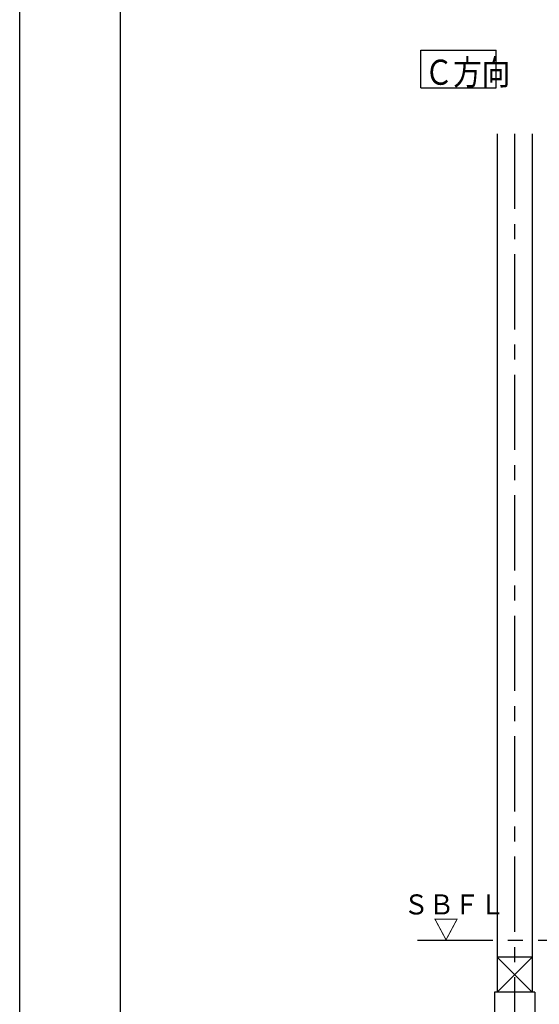
# Model space of a CAD drawing. Extents: x -405 to 205, y -16 to 288.
# Drawn here: x -401 to -349, y 39 to 137 of the extents above; entities that cross this region are included whole.
import ezdxf

# ---------------------------------------------------------------- set-up
doc = ezdxf.new("R2010")
doc.units = 0
doc.header["$MEASUREMENT"] = 0
doc.linetypes.add('CENTER', pattern=[12, 7.5, -1.5, 1.5, -1.5])
doc.linetypes.add('PHANTOM', pattern=[15, 7.5, -1.5, 1.5, -1.5, 1.5, -1.5])
doc.layers.get('DEFPOINTS').update_dxf_attribs({"linetype": 'CONTINUOUS'})
doc.layers.add('VIEW0001', color=7, linetype='CONTINUOUS')
doc.layers.add('図面枠', color=3, linetype='CONTINUOUS')
doc.styles.get("Standard").update_dxf_attribs({"font": 'ROMANS', "bigfont": 'EXTFONT'})

msp = doc.modelspace()

# ---------------------------------------------------------------- linework, layer by layer
at = {"layer": 'DEFPOINTS'}
msp.add_line((-401.15329, -12.692495), (-401.15329, 284.307505), dxfattribs=at)
at = {"layer": 'VIEW0001', "color": 7, "linetype": 'Continuous'}
for p, q in [((-361.212811, 130.344636), (-361.212811, 134.094636)), ((-361.212811, 134.094636), (-353.71281, 134.094636)), ((-353.71281, 130.344636), (-353.71281, 134.094636)), ((-361.212811, 130.344636), (-353.71281, 130.344636)), ((-353.643887, 125.787291), (-353.643887, 40.287326)), ((-350.143886, 125.787291), (-350.143886, 40.287326)), ((-353.643887, 43.787291), (-350.143886, 40.287291)), ((-350.143886, 43.787291), (-353.643887, 40.287291)), ((-350.144043, 43.787291), (-353.643392, 43.787291)), ((-349.893887, 40.287291), (-353.893887, 40.287291)), ((-353.893887, 40.287291), (-353.893887, 29.953958)), ((-349.893887, 40.287291), (-349.893887, 29.953957))]:
    msp.add_line(p, q, dxfattribs=at)
at = {"layer": 'VIEW0001', "color": 7, "linetype": 'CENTER'}
msp.add_line((-351.893887, 125.787291), (-351.893887, 29.953958), dxfattribs=at)
at = {"layer": 'VIEW0001', "color": 7, "linetype": 'PHANTOM'}
msp.add_line((-361.560553, 45.487291), (-281.560553, 45.487291), dxfattribs=at)
at = {"layer": '図面枠'}
msp.add_line((-391.15329, 274.307505), (-391.15329, -2.692495), dxfattribs=at)

# ---------------------------------------------------------------- texts
at = {"layer": 'VIEW0001', "color": 7}
for s, height, width, p in [('Ｃ方向', 2.5, 0.833333, (-360.856096, 130.657886)), ('ＳＢＦＬ', 2, 0.925926, (-362.958857, 48.027932)), ('▽', 2, 0.925926, (-359.981079, 45.583488))]:
    msp.add_text(s, height=height, dxfattribs=dict(at, width=width)).set_placement(p)

doc.saveas('drawing.dxf')
